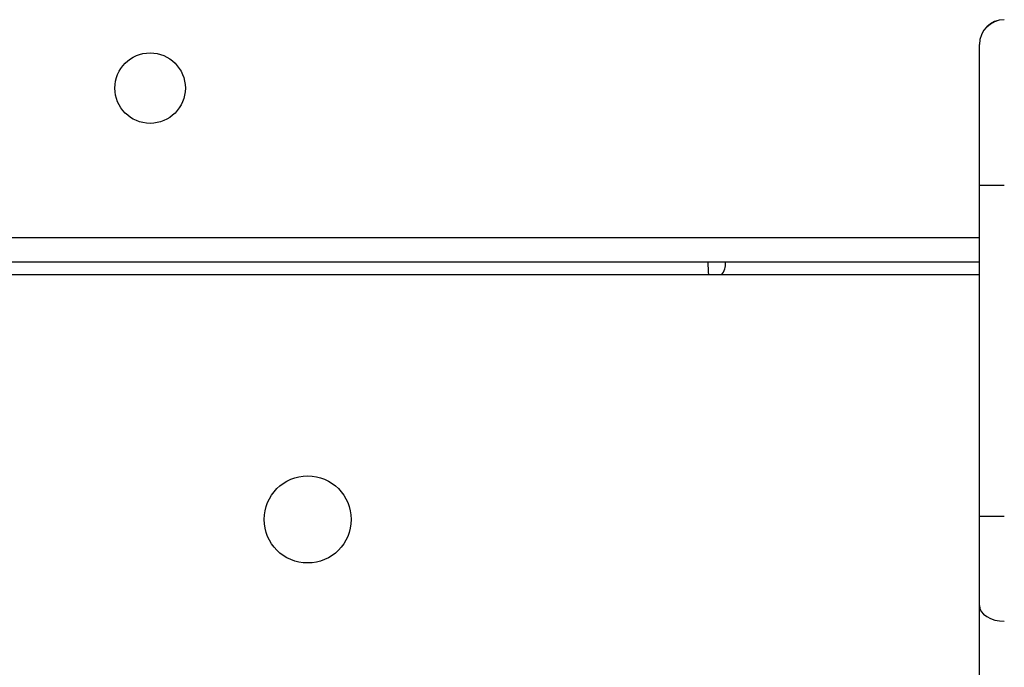
# Model space of a CAD drawing. Units: millimetres. Extents: x -4534 to 4839, y -3372 to 7501.
# Drawn here: x 653 to 772, y 2699 to 2777 of the extents above; entities that cross this region are included whole.
import ezdxf

# ---------------------------------------------------------------- set-up
doc = ezdxf.new("R2010")
doc.units = ezdxf.units.MM
doc.layers.add('Toestel 2D', color=7, linetype='Continuous', lineweight=20)

# ---------------------------------------------------------------- blocks, each defined once
blk = doc.blocks.new('wd1504 s')
at = {"color": 7, "linetype": 'Continuous', "lineweight": 25}
for p, q in [((-1199.2, -300.173), (-1199.2, -300.172)), ((-1199.2, -301.873), (-1199.2, -300.173)), ((-1198.9, -301.873), (-1199.2, -301.873)), ((-1199.2, -305.86), (-1199.2, -301.873)), ((-1199.2, -302.797), (-1254.401, -302.797)), ((-1202.467, -302.947), (-1253.551, -302.947)), ((-1202.311, -302.947), (-1202.467, -302.947)), ((-1199.2, -302.947), (-1202.311, -302.947)), ((-1199.2, -306.935), (-1199.2, -305.86)), ((-1199.2, -426.781), (-1199.2, -306.935))]:
    blk.add_line(p, q, dxfattribs=at)
at = {"color": 8, "linetype": 'Continuous', "lineweight": 25}
blk.add_line((-1254.435, -302.497), (-1199.2, -302.497), dxfattribs=at)
at = {"color": 7, "linetype": 'Continuous', "lineweight": 25, "flags": 128}
for points in [[(-1198.9, -305.86), (-1198.959, -305.86), (-1199.015, -305.86), (-1199.067, -305.86), (-1199.112, -305.86), (-1199.149, -305.86), (-1199.177, -305.86), (-1199.194, -305.86), (-1199.2, -305.86)], [(-1199.2, -306.935), (-1199.194, -306.972), (-1199.177, -307.008), (-1199.149, -307.04), (-1199.112, -307.069), (-1199.067, -307.093), (-1199.015, -307.11), (-1198.959, -307.121), (-1198.9, -307.125)]]:
    blk.add_lwpolyline(points, dxfattribs=at)
at = {"color": 7, "linetype": 'Continuous', "lineweight": 25}
for centre, radius in [((-1209.2, -300.697), 0.425), ((-1207.3, -305.897), 0.525)]:
    blk.add_circle(centre, radius, dxfattribs=at)
for centre in [(-1198.9, -300.172), (-1198.9, -300.173)]:
    blk.add_arc(centre, 0.3, 90, 180, dxfattribs=at)
at = {"color": 8, "linetype": 'Continuous', "lineweight": 25}
for centre, radius, start, end in [((-1201.216, -302.814), 1.258, 179.2366, 186.0825), ((-1202.476, -302.808), 0.216, 319.7903, 2.8229)]:
    blk.add_arc(centre, radius, start, end, dxfattribs=at)
blk = doc.blocks.new('VPL-03-WD1504')
at = {"layer": 'Toestel 2D', "xscale": 10, "yscale": 10, "zscale": 10}
blk.add_blockref('wd1504 s', (12761.15, 5775.4), dxfattribs=at)
blk = doc.blocks.new('VPL-18-RC1504')
blk.add_blockref('VPL-03-WD1504', (0, 0))

msp = doc.modelspace()

# ---------------------------------------------------------------- block references
msp.add_blockref('VPL-18-RC1504', (0, 0))

doc.saveas('drawing.dxf')
